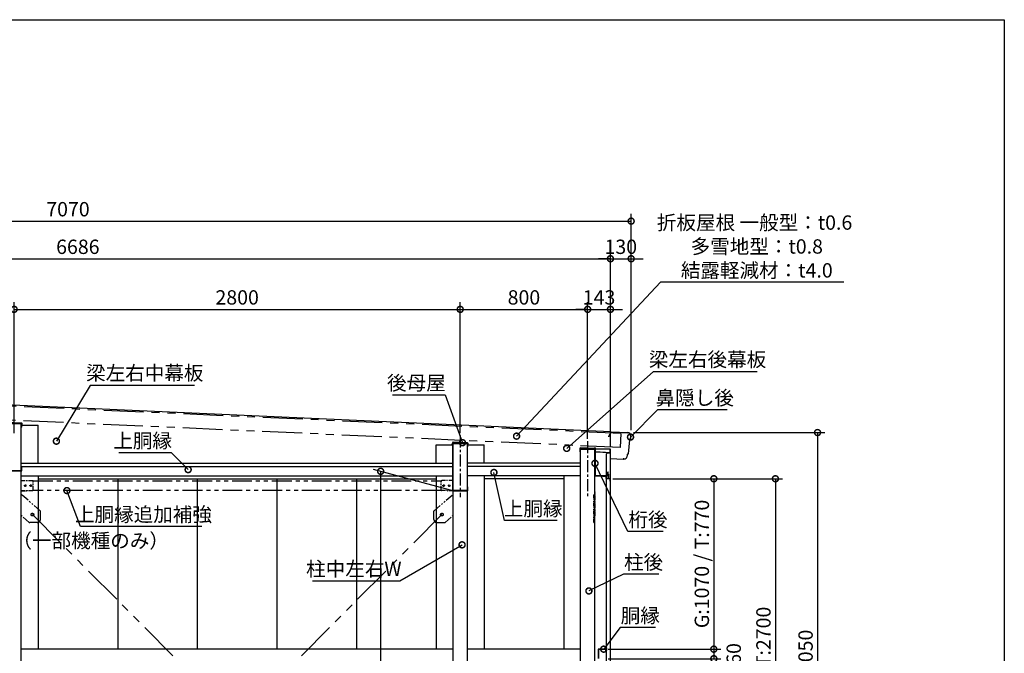
# Model space of a CAD drawing. Extents: x 316359 to 328425, y -178518 to -170025.
# Drawn here: x 322244 to 328425, y -174003 to -170025 of the extents above; entities that cross this region are included whole.
import ezdxf

# ---------------------------------------------------------------- set-up
doc = ezdxf.new("R2010")
doc.units = 0
doc.header["$LTSCALE"] = 20
doc.header["$PDMODE"] = 3
doc.header["$PDSIZE"] = 2
for name, pattern in [('CENTER', [2, 1.25, -0.25, 0.25, -0.25]), ('HIDDEN', [0.375, 0.25, -0.125]), ('PHANTOM', [2.5, 1.25, -0.25, 0.25, -0.25, 0.25, -0.25])]:
    doc.linetypes.add(name, pattern=pattern)
doc.layers.get('0').update_dxf_attribs({"linetype": 'CONTINUOUS'})
doc.layers.get('DEFPOINTS').update_dxf_attribs({"linetype": 'CONTINUOUS'})
for name, color, linetype in [('センター', 3, 'CENTER'), ('仕様書枠', 230, 'CONTINUOUS'), ('寸法', 4, 'CONTINUOUS'), ('想像線', 6, 'PHANTOM'), ('点線', 2, 'HIDDEN'), ('部品1', 7, 'CONTINUOUS')]:
    doc.layers.add(name, color=color, linetype=linetype)
doc.styles.add('STYLE1', font='isocp.shx', dxfattribs={"bigfont": 'bigfont.shx'})
doc.dimstyles.new('INABA_S30G', dxfattribs={"dimscale": 30, "dimtxt": 3, "dimasz": 2.5, "dimexe": 1.5, "dimexo": 0.5, "dimgap": 1, "dimtad": 3, "dimdec": 1, "dimdsep": 46, "dimtxsty": 'STYLE1', "dimblk1": 'DOTSMALL', "dimblk2": 'DOTSMALL', "dimsah": 1, "dimcen": 0, "dimclrt": 7, "dimadec": 0, "dimazin": 0, "dimtfac": 1, "dimtdec": 1, "dimtix": 1, "dimtmove": 0, "dimatfit": 3, "dimldrblk": 'DOTSMALL', "dimfxl": 1, "dimtolj": 1, "dimtzin": 0, "dimarcsym": 0})

# ---------------------------------------------------------------- blocks, each defined once
blk = doc.blocks.new('_DOTSMALL')
at = {"color": 0, "linetype": 'ByBlock', "ltscale": 50, "const_width": 0.5}
blk.add_lwpolyline([(-0.0625, 0, 1), (0.0625, 0, 1)], format="xyb", close=True, dxfattribs=at)
blk = doc.blocks.new('*D3')
at = {"layer": 'DEFPOINTS', "color": 0, "ltscale": 50}
for p in [(325009.4, -171843.7), (322209.4, -172635.3), (325009.4, -172635.3)]:
    blk.add_point(p, dxfattribs=at)
at = {"layer": '寸法', "color": 0, "lineweight": -2, "ltscale": 50}
for p, q in [((322209.4, -172620.3), (322209.4, -171798.7)), ((325009.4, -172620.3), (325009.4, -171798.7)), ((322209.4, -171843.7), (325009.4, -171843.7))]:
    blk.add_line(p, q, dxfattribs=at)
at = {"layer": '寸法', "color": 0, "lineweight": -2, "ltscale": 50, "xscale": 75, "yscale": 75, "zscale": 75, "rotation": 180}
blk.add_blockref('_DOTSMALL', (322209.4, -171843.7), dxfattribs=at)
at = {"layer": '寸法', "color": 0, "lineweight": -2, "ltscale": 50, "xscale": 75, "yscale": 75, "zscale": 75}
blk.add_blockref('_DOTSMALL', (325009.4, -171843.7), dxfattribs=at)
at = {"layer": '寸法', "color": 7, "ltscale": 50, "insert": (323609.4, -171768.7), "char_height": 90, "attachment_point": 5, "style": 'STYLE1'}
blk.add_mtext('\\A1;2800', dxfattribs=at)
blk = doc.blocks.new('*D4')
at = {"layer": 'DEFPOINTS', "color": 0, "ltscale": 50}
for p in [(326082.4, -171525.9), (326082.4, -172617.8), (325952.4, -172722.3)]:
    blk.add_point(p, dxfattribs=at)
at = {"layer": '寸法', "color": 0, "lineweight": -2, "ltscale": 50}
for p, q in [((325952.4, -172707.3), (325952.4, -171480.9)), ((326082.4, -172602.8), (326082.4, -171480.9)), ((325952.4, -171525.9), (325877.4, -171525.9)), ((325952.4, -171525.9), (326082.4, -171525.9)), ((326082.4, -171525.9), (326157.4, -171525.9))]:
    blk.add_line(p, q, dxfattribs=at)
at = {"layer": '寸法', "color": 0, "lineweight": -2, "ltscale": 50, "xscale": 75, "yscale": 75, "zscale": 75}
blk.add_blockref('_DOTSMALL', (325952.4, -171525.9), dxfattribs=at)
at = {"layer": '寸法', "color": 0, "lineweight": -2, "ltscale": 50, "xscale": 75, "yscale": 75, "zscale": 75, "rotation": 180}
blk.add_blockref('_DOTSMALL', (326082.4, -171525.9), dxfattribs=at)
at = {"layer": '寸法', "color": 7, "ltscale": 50, "insert": (326017.4, -171450.9), "char_height": 90, "attachment_point": 5, "style": 'STYLE1'}
blk.add_mtext('\\A1;130', dxfattribs=at)
blk = doc.blocks.new('*D5')
at = {"layer": 'DEFPOINTS', "color": 0, "ltscale": 50}
for p in [(325952.4, -171843.7), (325809.4, -172670.8), (325952.4, -172722.3)]:
    blk.add_point(p, dxfattribs=at)
at = {"layer": '寸法', "color": 0, "lineweight": -2, "ltscale": 50}
for p, q in [((325809.4, -172655.8), (325809.4, -171798.7)), ((325952.4, -172707.3), (325952.4, -171798.7)), ((325809.4, -171843.7), (325734.4, -171843.7)), ((325809.4, -171843.7), (325952.4, -171843.7)), ((325952.4, -171843.7), (326027.4, -171843.7))]:
    blk.add_line(p, q, dxfattribs=at)
at = {"layer": '寸法', "color": 0, "lineweight": -2, "ltscale": 50, "xscale": 75, "yscale": 75, "zscale": 75}
blk.add_blockref('_DOTSMALL', (325809.4, -171843.7), dxfattribs=at)
at = {"layer": '寸法', "color": 0, "lineweight": -2, "ltscale": 50, "xscale": 75, "yscale": 75, "zscale": 75, "rotation": 180}
blk.add_blockref('_DOTSMALL', (325952.4, -171843.7), dxfattribs=at)
at = {"layer": '寸法', "color": 7, "ltscale": 50, "insert": (325880.9, -171768.7), "char_height": 90, "attachment_point": 5, "style": 'STYLE1'}
blk.add_mtext('\\A1;143', dxfattribs=at)
blk = doc.blocks.new('*D8')
at = {"layer": 'DEFPOINTS', "color": 0, "ltscale": 50}
for p in [(325952.4, -171525.9), (319266.4, -172325.3), (325952.4, -172722.3)]:
    blk.add_point(p, dxfattribs=at)
at = {"layer": '寸法', "color": 0, "lineweight": -2, "ltscale": 50}
for p, q in [((319266.4, -172310.3), (319266.4, -171480.9)), ((325952.4, -172707.3), (325952.4, -171480.9)), ((319266.4, -171525.9), (325952.4, -171525.9))]:
    blk.add_line(p, q, dxfattribs=at)
at = {"layer": '寸法', "color": 0, "lineweight": -2, "ltscale": 50, "xscale": 75, "yscale": 75, "zscale": 75, "rotation": 180}
blk.add_blockref('_DOTSMALL', (319266.4, -171525.9), dxfattribs=at)
at = {"layer": '寸法', "color": 0, "lineweight": -2, "ltscale": 50, "xscale": 75, "yscale": 75, "zscale": 75}
blk.add_blockref('_DOTSMALL', (325952.4, -171525.9), dxfattribs=at)
at = {"layer": '寸法', "color": 7, "ltscale": 50, "insert": (322609.4, -171450.9), "char_height": 90, "attachment_point": 5, "style": 'STYLE1'}
blk.add_mtext('\\A1;6686', dxfattribs=at)
blk = doc.blocks.new('*D9')
at = {"layer": 'DEFPOINTS', "color": 0, "ltscale": 50}
for p in [(326082.4, -171289.9), (319012.4, -172325.3), (326082.4, -172617.8)]:
    blk.add_point(p, dxfattribs=at)
at = {"layer": '寸法', "color": 0, "lineweight": -2, "ltscale": 50}
for p, q in [((319012.4, -172310.3), (319012.4, -171244.9)), ((326082.4, -172602.8), (326082.4, -171244.9)), ((319012.4, -171289.9), (326082.4, -171289.9))]:
    blk.add_line(p, q, dxfattribs=at)
at = {"layer": '寸法', "color": 0, "lineweight": -2, "ltscale": 50, "xscale": 75, "yscale": 75, "zscale": 75, "rotation": 180}
blk.add_blockref('_DOTSMALL', (319012.4, -171289.9), dxfattribs=at)
at = {"layer": '寸法', "color": 0, "lineweight": -2, "ltscale": 50, "xscale": 75, "yscale": 75, "zscale": 75}
blk.add_blockref('_DOTSMALL', (326082.4, -171289.9), dxfattribs=at)
at = {"layer": '寸法', "color": 7, "ltscale": 50, "insert": (322547.4, -171214.9), "char_height": 90, "attachment_point": 5, "style": 'STYLE1'}
blk.add_mtext('\\A1;7070', dxfattribs=at)
blk = doc.blocks.new('*D18')
at = {"layer": 'DEFPOINTS', "color": 0, "ltscale": 50}
for p in [(325923.8, -173977.3), (325923.8, -174037.3), (326601.4, -174037.3)]:
    blk.add_point(p, dxfattribs=at)
at = {"layer": '寸法', "color": 0, "lineweight": -2, "ltscale": 50}
for p, q in [((325938.8, -173977.3), (326646.4, -173977.3)), ((326601.4, -173977.3), (326601.4, -174037.3)), ((325938.8, -174037.3), (326646.4, -174037.3))]:
    blk.add_line(p, q, dxfattribs=at)
at = {"layer": '寸法', "color": 0, "lineweight": -2, "ltscale": 50, "xscale": 75, "yscale": 75, "zscale": 75}
for p, rotation in [((326601.4, -173977.3), 90), ((326601.4, -174037.3), 270)]:
    blk.add_blockref('_DOTSMALL', p, dxfattribs=dict(at, rotation=rotation))
at = {"layer": '寸法', "color": 7, "ltscale": 50, "insert": (326726.4, -174007.3), "char_height": 90, "attachment_point": 5, "rotation": 90, "style": 'STYLE1'}
blk.add_mtext('\\A1;60', dxfattribs=at)
blk = doc.blocks.new('*D19')
at = {"layer": 'DEFPOINTS', "color": 0, "ltscale": 50}
for p in [(325951.7, -172907.3), (325923.8, -173977.3), (326601.4, -173977.3)]:
    blk.add_point(p, dxfattribs=at)
at = {"layer": '寸法', "color": 0, "lineweight": -2, "ltscale": 50}
for p, q in [((325966.7, -172907.3), (326646.4, -172907.3)), ((326601.4, -172907.3), (326601.4, -173977.3)), ((325938.8, -173977.3), (326646.4, -173977.3))]:
    blk.add_line(p, q, dxfattribs=at)
at = {"layer": '寸法', "color": 0, "lineweight": -2, "ltscale": 50, "xscale": 75, "yscale": 75, "zscale": 75}
for p, rotation in [((326601.4, -172907.3), 90), ((326601.4, -173977.3), 270)]:
    blk.add_blockref('_DOTSMALL', p, dxfattribs=dict(at, rotation=rotation))
at = {"layer": '寸法', "color": 7, "ltscale": 50, "insert": (326526.2, -173442.3), "char_height": 90, "attachment_point": 5, "rotation": 90, "style": 'STYLE1'}
blk.add_mtext('\\A1;G:1070 / T:770', dxfattribs=at)
blk = doc.blocks.new('*D20')
at = {"layer": 'DEFPOINTS', "color": 0, "ltscale": 50}
for p in [(325951.7, -172907.3), (325947.2, -175907.3), (326988, -175907.3)]:
    blk.add_point(p, dxfattribs=at)
at = {"layer": '寸法', "color": 0, "lineweight": -2, "ltscale": 50}
for p, q in [((325966.7, -172907.3), (327033, -172907.3)), ((326988, -172907.3), (326988, -175907.3)), ((325962.2, -175907.3), (327033, -175907.3))]:
    blk.add_line(p, q, dxfattribs=at)
at = {"layer": '寸法', "color": 0, "lineweight": -2, "ltscale": 50, "xscale": 75, "yscale": 75, "zscale": 75}
for p, rotation in [((326988, -172907.3), 90), ((326988, -175907.3), 270)]:
    blk.add_blockref('_DOTSMALL', p, dxfattribs=dict(at, rotation=rotation))
at = {"layer": '寸法', "color": 7, "ltscale": 50, "insert": (326912.9, -174407.3), "char_height": 90, "attachment_point": 5, "rotation": 90, "style": 'STYLE1'}
blk.add_mtext('\\A1;壁パネル G:3000 / T:2700', dxfattribs=at)
blk = doc.blocks.new('*D23')
at = {"layer": 'DEFPOINTS', "color": 0, "ltscale": 50}
for p in [(326082.4, -172617.3), (325968.9, -175967.3), (327252.4, -175967.3)]:
    blk.add_point(p, dxfattribs=at)
at = {"layer": '寸法', "color": 0, "lineweight": -2, "ltscale": 50}
for p, q in [((326097.4, -172617.3), (327297.4, -172617.3)), ((327252.4, -172617.3), (327252.4, -175967.3)), ((325983.9, -175967.3), (327297.4, -175967.3))]:
    blk.add_line(p, q, dxfattribs=at)
at = {"layer": '寸法', "color": 0, "lineweight": -2, "ltscale": 50, "xscale": 75, "yscale": 75, "zscale": 75}
for p, rotation in [((327252.4, -172617.3), 90), ((327252.4, -175967.3), 270)]:
    blk.add_blockref('_DOTSMALL', p, dxfattribs=dict(at, rotation=rotation))
at = {"layer": '寸法', "color": 7, "ltscale": 50, "insert": (327177.3, -174292.3), "char_height": 90, "attachment_point": 5, "rotation": 90, "style": 'STYLE1'}
blk.add_mtext('\\A1;G:3350 / T:3050', dxfattribs=at)
blk = doc.blocks.new('*D30')
at = {"layer": 'DEFPOINTS', "color": 0, "ltscale": 50}
for p in [(325904.4, -173985.3), (325910.4, -173977.3)]:
    blk.add_point(p, dxfattribs=at)
at = {"layer": '寸法', "color": 0, "lineweight": -2, "ltscale": 50}
for p, q in [((326013.8, -173841.4), (325910.4, -173977.3)), ((326235.8, -173841.4), (326013.8, -173841.4))]:
    blk.add_line(p, q, dxfattribs=at)
at = {"layer": '寸法', "color": 0, "lineweight": -2, "ltscale": 50, "xscale": 75, "yscale": 75, "zscale": 75, "rotation": 232.7376365227471}
blk.add_blockref('_DOTSMALL', (325910.4, -173977.3), dxfattribs=at)
at = {"layer": '寸法', "color": 7, "ltscale": 50, "insert": (326139.8, -173766.4), "char_height": 90, "attachment_point": 5, "style": 'STYLE1'}
blk.add_mtext('\\A1;胴縁', dxfattribs=at)
blk = doc.blocks.new('_None')
blk = doc.blocks.new('*D31')
at = {"layer": 'DEFPOINTS', "color": 0, "ltscale": 50}
for p in [(325851.2, -172801.3), (325855.5, -172810.3)]:
    blk.add_point(p, dxfattribs=at)
at = {"layer": '寸法', "color": 0, "lineweight": -2, "ltscale": 50}
for p, q in [((326062, -173238.9), (325855.5, -172810.3)), ((326284, -173238.9), (326062, -173238.9))]:
    blk.add_line(p, q, dxfattribs=at)
at = {"layer": '寸法', "color": 0, "lineweight": -2, "ltscale": 50, "xscale": 75, "yscale": 75, "zscale": 75, "rotation": 115.7187187165332}
blk.add_blockref('_DOTSMALL', (325855.5, -172810.3), dxfattribs=at)
at = {"layer": '寸法', "color": 7, "ltscale": 50, "insert": (326188, -173163.9), "char_height": 90, "attachment_point": 5, "style": 'STYLE1'}
blk.add_mtext('\\A1;桁後', dxfattribs=at)
blk = doc.blocks.new('*D32')
at = {"layer": 'DEFPOINTS', "color": 0, "ltscale": 50}
for p in [(325808.3, -173616.2), (325817.3, -173611.8)]:
    blk.add_point(p, dxfattribs=at)
at = {"layer": '寸法', "color": 0, "lineweight": -2, "ltscale": 50}
for p, q in [((326034.4, -173506.1), (325817.3, -173611.8)), ((326256.4, -173506.1), (326034.4, -173506.1))]:
    blk.add_line(p, q, dxfattribs=at)
at = {"layer": '寸法', "color": 0, "lineweight": -2, "ltscale": 50, "xscale": 75, "yscale": 75, "zscale": 75, "rotation": 205.9724515785296}
blk.add_blockref('_DOTSMALL', (325817.3, -173611.8), dxfattribs=at)
at = {"layer": '寸法', "color": 7, "ltscale": 50, "insert": (326160.4, -173431.1), "char_height": 90, "attachment_point": 5, "style": 'STYLE1'}
blk.add_mtext('\\A1;柱後', dxfattribs=at)
blk = doc.blocks.new('*D33')
at = {"layer": 'DEFPOINTS', "color": 0, "ltscale": 50}
for p in [(326071.6, -172652.6), (326078.6, -172645.5)]:
    blk.add_point(p, dxfattribs=at)
at = {"layer": '寸法', "color": 0, "lineweight": -2, "ltscale": 50}
for p, q in [((326247.9, -172474.3), (326078.6, -172645.5)), ((326685.9, -172474.3), (326247.9, -172474.3))]:
    blk.add_line(p, q, dxfattribs=at)
at = {"layer": '寸法', "color": 0, "lineweight": -2, "ltscale": 50, "xscale": 75, "yscale": 75, "zscale": 75, "rotation": 225.3282343894717}
blk.add_blockref('_DOTSMALL', (326078.6, -172645.5), dxfattribs=at)
at = {"layer": '寸法', "color": 7, "ltscale": 50, "insert": (326481.9, -172399.3), "char_height": 90, "attachment_point": 5, "style": 'STYLE1'}
blk.add_mtext('\\A1;鼻隠し後', dxfattribs=at)
blk = doc.blocks.new('*D38')
at = {"layer": 'DEFPOINTS', "color": 0, "ltscale": 50}
for p in [(322474.7, -172671.3), (322469.5, -172679.9)]:
    blk.add_point(p, dxfattribs=at)
at = {"layer": '寸法', "color": 0, "lineweight": -2, "ltscale": 50}
for p, q in [((322687.5, -172321.6), (322474.7, -172671.3)), ((323341.5, -172321.6), (322687.5, -172321.6))]:
    blk.add_line(p, q, dxfattribs=at)
at = {"layer": '寸法', "color": 0, "lineweight": -2, "ltscale": 50, "xscale": 75, "yscale": 75, "zscale": 75, "rotation": 238.679194275975}
blk.add_blockref('_DOTSMALL', (322474.7, -172671.3), dxfattribs=at)
at = {"layer": '寸法', "color": 7, "ltscale": 50, "insert": (323029.5, -172243.6), "char_height": 90, "attachment_point": 5, "style": 'STYLE1'}
blk.add_mtext('\\A1;梁左右中幕板', dxfattribs=at)
blk = doc.blocks.new('*D52')
at = {"layer": 'DEFPOINTS', "color": 0, "ltscale": 50}
for p in [(325809.4, -171843.7), (325009.4, -172635.3), (325809.4, -172670.8)]:
    blk.add_point(p, dxfattribs=at)
at = {"layer": '寸法', "color": 0, "lineweight": -2, "ltscale": 50}
for p, q in [((325009.4, -172620.3), (325009.4, -171798.7)), ((325809.4, -172655.8), (325809.4, -171798.7)), ((325009.4, -171843.7), (325809.4, -171843.7))]:
    blk.add_line(p, q, dxfattribs=at)
at = {"layer": '寸法', "color": 0, "lineweight": -2, "ltscale": 50, "xscale": 75, "yscale": 75, "zscale": 75, "rotation": 180}
blk.add_blockref('_DOTSMALL', (325009.4, -171843.7), dxfattribs=at)
at = {"layer": '寸法', "color": 0, "lineweight": -2, "ltscale": 50, "xscale": 75, "yscale": 75, "zscale": 75}
blk.add_blockref('_DOTSMALL', (325809.4, -171843.7), dxfattribs=at)
at = {"layer": '寸法', "color": 7, "ltscale": 50, "insert": (325409.4, -171768.7), "char_height": 90, "attachment_point": 5, "style": 'STYLE1'}
blk.add_mtext('\\A1;800', dxfattribs=at)
blk = doc.blocks.new('*D55')
at = {"layer": 'DEFPOINTS', "color": 0, "ltscale": 50}
for p in [(325218.9, -172858.3), (325221.1, -172868)]:
    blk.add_point(p, dxfattribs=at)
at = {"layer": '寸法', "color": 0, "lineweight": -2, "ltscale": 50}
for p, q in [((325287.7, -173169.9), (325221.1, -172868)), ((325617.7, -173169.9), (325287.7, -173169.9))]:
    blk.add_line(p, q, dxfattribs=at)
at = {"layer": '寸法', "color": 0, "lineweight": -2, "ltscale": 50, "xscale": 75, "yscale": 75, "zscale": 75, "rotation": 102.4483472636454}
blk.add_blockref('_DOTSMALL', (325221.1, -172868), dxfattribs=at)
at = {"layer": '寸法', "color": 7, "ltscale": 50, "insert": (325467.7, -173094.9), "char_height": 90, "attachment_point": 5, "style": 'STYLE1'}
blk.add_mtext('\\A1;上胴縁', dxfattribs=at)
blk = doc.blocks.new('*D56')
at = {"layer": 'DEFPOINTS', "color": 0, "ltscale": 50}
for p in [(325021.1, -173322.2), (325029.8, -173317.2)]:
    blk.add_point(p, dxfattribs=at)
at = {"layer": '寸法', "color": 0, "lineweight": -2, "ltscale": 50}
for p, q in [((324630.5, -173548.2), (325021.1, -173322.2)), ((324083, -173548.2), (324630.5, -173548.2))]:
    blk.add_line(p, q, dxfattribs=at)
at = {"layer": '寸法', "color": 0, "lineweight": -2, "ltscale": 50, "xscale": 75, "yscale": 75, "zscale": 75, "rotation": 30.05914290031146}
blk.add_blockref('_DOTSMALL', (325021.1, -173322.2), dxfattribs=at)
at = {"layer": '寸法', "color": 7, "ltscale": 50, "insert": (324341.8, -173473.2), "char_height": 90, "attachment_point": 5, "style": 'STYLE1'}
blk.add_mtext('\\A1;柱中左右W', dxfattribs=at)
blk = doc.blocks.new('*D57')
at = {"layer": 'DEFPOINTS', "color": 0, "ltscale": 50}
for p in [(325023.6, -172681), (325027.1, -172690.4)]:
    blk.add_point(p, dxfattribs=at)
at = {"layer": '寸法', "color": 0, "lineweight": -2, "ltscale": 50}
for p, q in [((324584.4, -172380.9), (324914.4, -172380.9)), ((324914.4, -172380.9), (325023.6, -172681))]:
    blk.add_line(p, q, dxfattribs=at)
at = {"layer": '寸法', "color": 0, "lineweight": -2, "ltscale": 50, "xscale": 75, "yscale": 75, "zscale": 75, "rotation": 290.0053441202309}
blk.add_blockref('_DOTSMALL', (325023.6, -172681), dxfattribs=at)
at = {"layer": '寸法', "color": 7, "ltscale": 50, "insert": (324734.4, -172305.9), "char_height": 90, "attachment_point": 5, "style": 'STYLE1'}
blk.add_mtext('\\A1;後母屋', dxfattribs=at)
blk = doc.blocks.new('*D66')
at = {"layer": 'DEFPOINTS', "color": 0, "ltscale": 50}
for p in [(324964.4, -172982.3), (324510.2, -175857.7), (324919.4, -175967.3)]:
    blk.add_point(p, dxfattribs=at)
at = {"layer": '寸法', "color": 0, "lineweight": -2, "ltscale": 50}
for p, q in [((324949.4, -172978.3), (324465.2, -172848.6)), ((324510.2, -172860.6), (324510.2, -175857.7)), ((324904.4, -175963.3), (324465.2, -175845.6))]:
    blk.add_line(p, q, dxfattribs=at)
at = {"layer": '寸法', "color": 0, "lineweight": -2, "ltscale": 50, "xscale": 75, "yscale": 75, "zscale": 75}
for p, rotation in [((324510.2, -172860.6), 90), ((324510.2, -175857.7), 270)]:
    blk.add_blockref('_DOTSMALL', p, dxfattribs=dict(at, rotation=rotation))
at = {"layer": '寸法', "color": 7, "ltscale": 50, "insert": (324285.1, -174507.9), "char_height": 90, "attachment_point": 5, "rotation": 90, "style": 'STYLE1'}
blk.add_mtext('\\A1;内高（後母屋）\\PG:2985\\PT:2685', dxfattribs=at)
blk = doc.blocks.new('*D67')
at = {"layer": 'DEFPOINTS', "color": 0, "ltscale": 50}
for p in [(323301.8, -172850), (323308.8, -172857.1)]:
    blk.add_point(p, dxfattribs=at)
at = {"layer": '寸法', "color": 0, "lineweight": -2, "ltscale": 50}
for p, q in [((322866.1, -172743.5), (323196.1, -172743.5)), ((323196.1, -172743.5), (323301.8, -172850))]:
    blk.add_line(p, q, dxfattribs=at)
at = {"layer": '寸法', "color": 0, "lineweight": -2, "ltscale": 50, "xscale": 75, "yscale": 75, "zscale": 75, "rotation": 314.7749893476866}
blk.add_blockref('_DOTSMALL', (323301.8, -172850), dxfattribs=at)
at = {"layer": '寸法', "color": 7, "ltscale": 50, "insert": (323016.1, -172668.5), "char_height": 90, "attachment_point": 5, "style": 'STYLE1'}
blk.add_mtext('\\A1;上胴縁', dxfattribs=at)
blk = doc.blocks.new('*D69')
at = {"layer": 'DEFPOINTS', "color": 0, "ltscale": 50}
for p in [(322537.4, -172972.3), (322540.9, -172981.7)]:
    blk.add_point(p, dxfattribs=at)
at = {"layer": '寸法', "color": 0, "lineweight": -2, "ltscale": 50}
for p, q in [((322625.2, -173206.4), (322540.9, -172981.7)), ((323387.2, -173206.4), (322625.2, -173206.4))]:
    blk.add_line(p, q, dxfattribs=at)
at = {"layer": '寸法', "color": 0, "lineweight": -2, "ltscale": 50, "xscale": 75, "yscale": 75, "zscale": 75, "rotation": 110.5737637085175}
blk.add_blockref('_DOTSMALL', (322540.9, -172981.7), dxfattribs=at)
at = {"layer": '寸法', "color": 7, "ltscale": 50, "insert": (323021.2, -173131.4), "char_height": 90, "attachment_point": 5, "style": 'STYLE1'}
blk.add_mtext('\\A1;上胴縁追加補強', dxfattribs=at)
blk = doc.blocks.new('*D70')
at = {"layer": 'DEFPOINTS', "color": 0, "ltscale": 50}
for p in [(325670.3, -172723.4), (325677.8, -172716.8)]:
    blk.add_point(p, dxfattribs=at)
at = {"layer": '寸法', "color": 0, "lineweight": -2, "ltscale": 50}
for p, q in [((326219.8, -172236.5), (325677.8, -172716.8)), ((326873.8, -172236.5), (326219.8, -172236.5))]:
    blk.add_line(p, q, dxfattribs=at)
at = {"layer": '寸法', "color": 0, "lineweight": -2, "ltscale": 50, "xscale": 75, "yscale": 75, "zscale": 75, "rotation": 221.5423786081884}
blk.add_blockref('_DOTSMALL', (325677.8, -172716.8), dxfattribs=at)
at = {"layer": '寸法', "color": 7, "ltscale": 50, "insert": (326561.8, -172158.5), "char_height": 90, "attachment_point": 5, "style": 'STYLE1'}
blk.add_mtext('\\A1;梁左右後幕板', dxfattribs=at)
blk = doc.blocks.new('*D71')
at = {"layer": 'DEFPOINTS', "color": 0, "ltscale": 50}
for p in [(325356.6, -172647), (325363.4, -172639.7)]:
    blk.add_point(p, dxfattribs=at)
at = {"layer": '寸法', "color": 0, "lineweight": -2, "ltscale": 50}
for p, q in [((326266.9, -171673.9), (325363.4, -172639.7)), ((327417.5, -171673.9), (326266.9, -171673.9))]:
    blk.add_line(p, q, dxfattribs=at)
at = {"layer": '寸法', "color": 0, "lineweight": -2, "ltscale": 50, "xscale": 75, "yscale": 75, "zscale": 75, "rotation": 226.9086384371155}
blk.add_blockref('_DOTSMALL', (325363.4, -172639.7), dxfattribs=at)
at = {"layer": '寸法', "color": 7, "ltscale": 50, "insert": (326857.2, -171448.9), "char_height": 90, "attachment_point": 5, "style": 'STYLE1'}
blk.add_mtext('\\A1;折板屋根 一般型：t0.6\\P\u3000\u3000\u3000 多雪地型：t0.8\\P\u3000\u3000 結露軽減材：t4.0', dxfattribs=at)

msp = doc.modelspace()

# ---------------------------------------------------------------- linework, layer by layer
at = {"layer": 'センター', "ltscale": 3}
for p, q in [((325009.41387247, -172635.33657422), (325009.41387247, -173022.33657422)), ((325809.41387247, -172670.83657422), (325809.41387247, -173022.33657422))]:
    msp.add_line(p, q, dxfattribs=at)
at = {"layer": '仕様書枠', "ltscale": 50}
for p, q in [((316359.31135673, -170024.96827246), (328424.71135673, -170024.96827246)), ((328424.71135673, -170024.96827246), (328424.71135673, -178354.16827246))]:
    msp.add_line(p, q, dxfattribs=at)
at = {"layer": '想像線', "ltscale": 10}
for p, q in [((326019.10570221, -172623.08729683), (319094.98816104, -172314.18919209)), ((326015.17513257, -172710.99947245), (319091.0575914, -172402.10136771)), ((326015.17513257, -172710.99947245), (326019.10570221, -172623.08729683)), ((324894.41387247, -173132.33657422), (322324.41387247, -175717.53657422)), ((322324.41387247, -173132.33657422), (324894.41387247, -175717.53657422))]:
    msp.add_line(p, q, dxfattribs=at)
at = {"layer": '想像線'}
for p, q in [((322254.41387247, -172981.33657422), (322254.41387247, -172919.33657422)), ((322254.41387247, -172919.33657422), (322324.41387247, -172919.33657422)), ((322329.41387247, -172976.33657422), (322329.41387247, -172924.33657422)), ((324889.41387247, -172976.33657422), (324889.41387247, -172924.33657422)), ((324964.41387247, -172919.33657422), (324894.41387247, -172919.33657422)), ((324964.41387247, -172981.33657422), (324964.41387247, -172919.33657422)), ((322254.41387247, -172981.33657422), (322324.41387247, -172981.33657422)), ((322256.71387247, -172983.63657422), (322287.11387247, -172983.63657422)), ((324964.41387247, -172981.33657422), (324894.41387247, -172981.33657422)), ((324962.11387247, -172983.63657422), (324931.71387247, -172983.63657422)), ((325857.61387247, -173008.02029567), (325847.91387247, -173008.02029567)), ((325847.91387247, -173182.33929795), (325847.91387247, -173008.02029567)), ((325851.11387247, -173182.33929795), (325851.11387247, -173008.02029567)), ((325857.61387247, -172988.53657422), (325854.41387247, -172988.53657422)), ((325854.41387247, -173008.02029567), (325854.41387247, -172988.53657422)), ((325857.61387247, -173140.52159501), (325857.61387247, -172988.53657422)), ((325851.11387247, -173140.52159501), (325857.61387247, -173140.52159501)), ((325847.91387247, -173182.33929795), (325851.11387247, -173182.33929795))]:
    msp.add_line(p, q, dxfattribs=at)
at = {"layer": '想像線', "ltscale": 5}
for p, q in [((322327.41387247, -172920.33657422), (324891.41387247, -172920.33657422)), ((324891.41387247, -172980.33657422), (322327.41387247, -172980.33657422)), ((322257.61387247, -173008.02029567), (322254.41387247, -173008.02029567)), ((324961.21387247, -173008.02029567), (324964.41387247, -173008.02029567)), ((322257.61387247, -173140.52159501), (322254.41387247, -173140.52159501)), ((322374.41387247, -173162.33929795), (322374.41387247, -173111.83161793)), ((324844.41387247, -173162.33929795), (324844.41387247, -173111.83161793)), ((324961.21387247, -173140.52159501), (324964.41387247, -173140.52159501)), ((322354.41387247, -173182.33929795), (322307.58906019, -173182.33929795)), ((324864.41387247, -173182.33929795), (324911.23868474, -173182.33929795))]:
    msp.add_line(p, q, dxfattribs=at)
at = {"layer": '想像線', "ltscale": 2}
for p, q in [((322372.69416761, -173108.05807003), (322257.61387247, -173008.02029567)), ((324846.13357732, -173108.05807003), (324961.21387247, -173008.02029567)), ((322304.30876505, -173181.11284585), (322257.61387247, -173140.52159501)), ((324914.51897989, -173181.11284585), (324961.21387247, -173140.52159501))]:
    msp.add_line(p, q, dxfattribs=at)
at = {"layer": '想像線', "ltscale": 0.5}
for centre in [(322278.91387247, -172950.33657422), (322313.91387247, -172950.33657422), (324904.91387247, -172950.33657422), (324939.91387247, -172950.33657422)]:
    msp.add_circle(centre, 5, dxfattribs=at)
at = {"layer": '想像線', "ltscale": 2}
for centre in [(322324.41387247, -173132.33657422), (324894.41387247, -173132.33657422)]:
    msp.add_circle(centre, 8.5, dxfattribs=at)
at = {"layer": '想像線'}
for centre, radius, start, end in [((322324.41387247, -172924.33657422), 5, 0, 90), ((324894.41387247, -172924.33657422), 5, 90, 180), ((322256.71387247, -172981.33657422), 2.3, 180, 270), ((322287.11387247, -172981.33657422), 2.3, 270, 0), ((322324.41387247, -172976.33657422), 5, 270, 0), ((324894.41387247, -172976.33657422), 5, 180, 270), ((324931.71387247, -172981.33657422), 2.3, 180, 270), ((324962.11387247, -172981.33657422), 2.3, 270, 0)]:
    msp.add_arc(centre, radius, start, end, dxfattribs=at)
at = {"layer": '想像線', "ltscale": 2}
for centre, start, end in [((322369.41387247, -173111.83161793), 0, 48.9999999962), ((324849.41387247, -173111.83161793), 131.0000000038, 180), ((322307.58906019, -173177.33929795), 228.9999999962, 270), ((324911.23868474, -173177.33929795), 270, 311.0000000038)]:
    msp.add_arc(centre, 5, start, end, dxfattribs=at)
at = {"layer": '想像線', "ltscale": 5}
for centre, start, end in [((322354.41387247, -173162.33929795), 270, 0), ((324864.41387247, -173162.33929795), 180, 270)]:
    msp.add_arc(centre, 20, start, end, dxfattribs=at)
at = {"layer": '点線'}
for p, q in [((325939.01387247, -172864.83657422), (325936.71387247, -172864.83657422)), ((325936.71387247, -172877.53657422), (325936.71387247, -172864.83657422)), ((325939.01387247, -172877.53657422), (325939.01387247, -172864.83657422))]:
    msp.add_line(p, q, dxfattribs=at)
at = {"layer": '部品1', "ltscale": 50}
for p, q in [((325955.83486941, -172612.80394074), (319138.6391797, -172308.47505267)), ((322164.41387247, -172560.33657422), (322254.41387247, -172560.33657422)), ((324964.41387247, -172685.33657422), (325054.41387247, -172685.33657422)), ((325764.41387247, -172720.83657422), (325854.41387247, -172720.83657422)), ((322254.41387247, -172810.33657422), (324962.11387247, -172810.33657422)), ((322254.41387247, -172829.83657422), (324962.11387247, -172829.83657422)), ((325764.41387247, -172810.33657422), (325054.41387247, -172810.33657422)), ((325764.41387247, -172829.83657422), (325054.41387247, -172829.83657422)), ((322254.41387247, -172889.83657422), (324962.11387247, -172889.83657422)), ((322359.41387247, -172889.83657422), (322359.41387247, -173977.33657422)), ((322859.41387247, -172907.33657422), (322859.41387247, -173977.33657422)), ((323359.41387247, -172907.33657422), (323359.41387247, -173977.33657422)), ((323859.41387247, -172907.33657422), (323859.41387247, -173977.33657422)), ((324359.41387247, -172907.33657422), (324359.41387247, -173977.33657422)), ((324859.41387247, -172889.83657422), (324859.41387247, -173977.33657422)), ((325764.41387247, -172889.83657422), (325054.41387247, -172889.83657422)), ((325159.41387247, -172889.83657422), (325159.41387247, -173977.33657422)), ((325659.41387247, -172889.83657422), (325659.41387247, -173977.33657422)), ((325659.41387247, -172922.33657422), (325659.41387247, -173977.33657422)), ((324964.41387247, -173977.33657422), (322254.41387247, -173977.33657422)), ((325764.41387247, -173977.33657422), (325054.41387247, -173977.33657422))]:
    msp.add_line(p, q, dxfattribs=at)
at = {"layer": '部品1', "ltscale": 10}
for p, q in [((322255.91644887, -172557.40365352), (322164.51644887, -172553.32329638)), ((322255.81387247, -172559.70136501), (322164.41387247, -172555.62100787)), ((322255.81387247, -172582.501315), (322255.81387247, -172559.70136501)), ((322258.11387247, -172582.501315), (322255.81387247, -172582.501315)), ((322258.11387247, -172582.501315), (322258.11387247, -172559.70136501)), ((324962.11387247, -172680.62100787), (324962.11387247, -172980.03657422)), ((325055.81387247, -172684.70136501), (324964.41387247, -172680.62100787)), ((325055.91644887, -172682.40365352), (324964.51644887, -172678.32329638)), ((325055.81387247, -172707.501315), (325055.81387247, -172684.70136501)), ((325058.11387247, -172707.501315), (325055.81387247, -172707.501315)), ((325058.11387247, -172707.501315), (325058.11387247, -172684.70136501)), ((325760.71387247, -172716.05850787), (325760.71387247, -172738.6535385)), ((325763.01387247, -172738.6535385), (325760.71387247, -172738.6535385)), ((325763.01387247, -172716.05850787), (325763.01387247, -172738.6535385)), ((325854.41387247, -172720.13886501), (325763.01387247, -172716.05850787)), ((325854.51644887, -172717.84115352), (325763.11644887, -172713.76079638)), ((325856.71387247, -172715.51989024), (325856.71387247, -172887.53657422)), ((325953.11387247, -172921.63232581), (325953.11387247, -172744.99670793)), ((325953.11387247, -172779.90019375), (326032.40371557, -172783.43991889)), ((322164.41387247, -172855.03657422), (322255.81387247, -172855.03657422)), ((322164.41387247, -172857.33657422), (322255.81387247, -172857.33657422)), ((322255.81387247, -172832.33657422), (322258.11387247, -172832.33657422)), ((322255.81387247, -172855.03657422), (322255.81387247, -172832.33657422)), ((322258.11387247, -172855.03657422), (322258.11387247, -172832.33657422)), ((322359.41387247, -172907.33657422), (324859.41387247, -172907.33657422)), ((325659.41387247, -172907.33657422), (325159.41387247, -172907.33657422)), ((325902.81598238, -172890.83657422), (325924.81387247, -172890.83657422)), ((325924.81387247, -172906.63657422), (325924.81387247, -172890.83657422)), ((325925.51387247, -172906.63657422), (325951.71387247, -172906.63657422)), ((325936.71387247, -172887.53657422), (325936.71387247, -172877.53657422)), ((325939.01387247, -172887.83657422), (325939.01387247, -172877.53657422)), ((325951.71387247, -172921.63657422), (325951.71387247, -172907.33657364)), ((324964.41387247, -172980.03657422), (325055.81387247, -172980.03657422)), ((324964.41387247, -172982.33657422), (325055.81387247, -172982.33657422)), ((325055.81387247, -172957.33657422), (325058.11387247, -172957.33657422)), ((325055.81387247, -172980.03657422), (325055.81387247, -172957.33657422)), ((325058.11387247, -172980.03657422), (325058.11387247, -172957.33657422))]:
    msp.add_line(p, q, dxfattribs=at)
at = {"layer": '部品1'}
for p, q in [((322254.41387247, -172855.03657422), (322254.41387247, -172560.33657422)), ((322259.41387247, -172570.33657422), (322259.41387247, -172562.33657422)), ((322259.41387247, -172570.33657422), (322359.41387247, -172570.33657422)), ((322359.41387247, -172810.33657422), (322359.41387247, -172570.33657422)), ((324859.41387247, -172695.33657422), (324959.41387247, -172695.33657422)), ((324859.41387247, -172810.33657422), (324859.41387247, -172695.33657422)), ((324959.41387247, -172695.33657422), (324959.41387247, -172687.33657422)), ((324964.41387247, -172980.03657422), (324964.41387247, -172680.62100787)), ((324964.41387247, -172682.33657422), (325002.84255874, -172682.33657422)), ((325054.41387247, -172980.03657422), (325054.41387247, -172685.33657422)), ((325059.41387247, -172695.33657422), (325059.41387247, -172687.33657422)), ((325059.41387247, -172695.33657422), (325159.41387247, -172695.33657422)), ((325159.41387247, -172810.33657422), (325159.41387247, -172695.33657422)), ((325764.41387247, -175967.33657422), (325764.41387247, -172720.83657422)), ((325854.41387247, -172710.13617338), (325853.80765469, -172710.48617338)), ((325853.80765469, -172710.48617338), (325856.71387247, -172715.51989024)), ((325857.41387247, -172715.33232581), (325854.41387247, -172710.13617338)), ((325854.41387247, -175966.13657422), (325854.41387247, -172720.13886501)), ((325857.41387247, -172715.33232581), (325857.41387247, -172739.33232581)), ((325952.41387247, -172722.33657422), (325857.41387247, -172722.33657422)), ((325951.41387247, -172744.24350658), (325951.41387247, -172722.33657422)), ((325952.41387247, -172744.29575318), (325952.41387247, -172722.33657422)), ((325952.41387247, -172744.99659961), (325857.37735046, -172740.0313724)), ((325952.45039528, -172744.29766138), (325857.41387247, -172739.33232581)), ((325928.41387247, -172885.53657422), (325928.41387247, -172750.83657422)), ((325952.41387247, -172745.83657422), (325933.41387247, -172745.83657422)), ((325951.41387247, -172745.83657422), (325951.41387247, -172744.94435414)), ((325952.41387247, -175966.83657422), (325952.41387247, -172744.99659961)), ((322254.41387247, -175967.33657422), (322254.41387247, -172857.33657422)), ((325924.81387247, -172890.13657422), (325902.81598238, -172890.13657422)), ((325902.81598238, -172890.13657422), (325902.81598238, -172890.83657422)), ((325925.51387247, -172890.83657422), (325925.51387247, -172906.63657422)), ((325951.71387247, -172907.33657422), (325925.51387247, -172907.33657422)), ((325937.93804866, -172902.54998403), (325928.41387247, -172905.13657422)), ((325928.41387247, -172906.63657422), (325928.41387247, -172905.13657422)), ((325928.41387247, -175901.33657422), (325928.41387247, -172907.33657422)), ((325934.69071988, -172885.86298024), (325935.91387247, -172878.46879583)), ((325935.91387247, -172877.53657422), (325939.41387247, -172877.53657422)), ((325935.91387247, -172877.53657422), (325935.91387247, -172878.46879583)), ((325939.41387247, -172877.53657422), (325939.41387247, -172900.61989613)), ((324964.41387247, -175323.13843242), (324964.41387247, -172982.34044734)), ((325054.41387247, -175323.13843242), (325054.41387247, -172982.33657422)), ((325875.41387247, -173978.93657422), (325875.41387247, -174035.73657422)), ((325923.81387247, -173977.33657422), (325877.01387247, -173977.33657422)), ((325877.01387247, -173978.93657422), (325877.01387247, -174035.73657422)), ((325923.81387247, -173978.93657422), (325877.01387247, -173978.93657422)), ((325923.81387247, -173992.33657422), (325923.81387247, -173978.93657422)), ((325923.81387247, -173992.33657422), (325925.41387247, -173992.33657422)), ((325925.41387247, -173992.33657422), (325925.41387247, -173978.93657422))]:
    msp.add_line(p, q, dxfattribs=at)
at = {"layer": '部品1', "ltscale": 1.4}
for p, q in [((325956.32826544, -172611.87659886), (325939.88845933, -172642.77534924)), ((325956.73677422, -172612.59908848), (325940.50643434, -172643.10414536)), ((325956.32826544, -172611.87659886), (326060.89394613, -172617.38482265)), ((325956.73677422, -172612.59908848), (326060.85712316, -172618.08385346)), ((325939.88845933, -172642.77534924), (325940.50643434, -172643.10414536)), ((326071.34223291, -172662.57095399), (326063.11278031, -172751.28769928)), ((326072.03924059, -172662.63560911), (326063.80978799, -172751.3523544)), ((326075.79141015, -172658.95490633), (326074.22918612, -172659.29961185)), ((326075.9422375, -172659.63846401), (326074.38001347, -172659.98316953)), ((326078.58779862, -172638.59427547), (326076.80574506, -172657.80551585)), ((326079.28480631, -172638.65893059), (326077.50275275, -172657.87017096)), ((326037.14541641, -172783.65320268), (326032.44979381, -172783.44350394)), ((326037.17664612, -172782.95389967), (326032.48102353, -172782.74420093)), ((326037.41117452, -172782.26367564), (326032.51225324, -172782.04489791)), ((326038.8083864, -172782.2720889), (326038.8311925, -172782.97171729)), ((326057.64926815, -172756.05313743), (326056.7350221, -172765.9090705)), ((326058.34627584, -172756.11779254), (326057.43202979, -172765.97372562)), ((326062.09844539, -172752.43708976), (326060.53622137, -172752.78179528)), ((326062.24927274, -172753.12064745), (326060.68704872, -172753.46535297))]:
    msp.add_line(p, q, dxfattribs=at)
at = {"layer": '部品1', "ltscale": 6}
for p, q in [((325856.41387247, -172889.83657422), (325937.01387247, -172889.83657422)), ((325856.71387247, -172887.53657422), (325936.71387247, -172887.53657422))]:
    msp.add_line(p, q, dxfattribs=at)
at = {"layer": '部品1', "ltscale": 10}
for centre, radius, start, end in [((322255.81387247, -172559.70136501), 2.3, 0, 87.4438499213), ((324964.41387247, -172680.62100787), 2.3, 87.4438499213, 180), ((325055.81387247, -172684.70136501), 2.3, 0, 87.4438499213), ((325763.01387247, -172716.05850787), 2.3, 87.4438499213, 180), ((325854.41387247, -172720.13886501), 2.3, 0, 87.4438499213), ((325857.41387247, -172739.33232581), 0.7, 180, 267.0092745774), ((322255.81387247, -172855.03657422), 2.3, 270, 0), ((325856.41387247, -172887.83657422), 2, 180, 270), ((325937.01387247, -172887.83657422), 2, 270, 0), ((325951.71387247, -172907.33657422), 0.7, 0, 90), ((325952.41387247, -172921.63657422), 0.7, 180, 0), ((324964.41387247, -172980.04044734), 2.3, 180, 270), ((325055.81387247, -172980.03657422), 2.3, 270, 0)]:
    msp.add_arc(centre, radius, start, end, dxfattribs=at)
at = {"layer": '部品1'}
for centre, radius, start, end in [((322254.41387247, -172562.33657422), 5, 0, 45.5402689741), ((324964.41387247, -172687.33657422), 5, 117.3871075039, 180), ((325054.41387247, -172687.33657422), 5, 0, 45.5402689741), ((325933.41387247, -172750.83657422), 5, 90, 180), ((325952.41387247, -172744.99670793), 0.7, 0, 87.0092094486), ((326032.48102353, -172782.74420093), 0.7, 87.4429641934, 267.4429641934), ((325924.81387247, -172890.83657422), 0.7, 0, 90), ((325925.51387247, -172906.63657422), 0.7, 180, 270), ((325930.41387247, -172885.53657422), 2, 180, 270), ((325932.71753486, -172885.53657422), 2, 270, 350.6071402252), ((325937.41387247, -172900.61989613), 2, 285.1939985938, 0), ((325877.01387247, -173978.93657422), 1.6, 90, 180), ((325923.81387247, -173978.93657422), 1.6, 0, 90)]:
    msp.add_arc(centre, radius, start, end, dxfattribs=at)
at = {"layer": '部品1', "ltscale": 1.4}
for centre, radius, start, end in [((326059.8681636, -172636.85782371), 18.8, 354.7003528338, 86.9846077327), ((326059.8681636, -172636.85782371), 19.5, 354.7003528338, 86.9846077327), ((326075.02641639, -172662.91270248), 3.7, 102.4429641926, 174.7003528338), ((326075.02641639, -172662.91270248), 3, 102.4429641926, 174.7003528338), ((326075.51130221, -172657.68544205), 1.3, 282.4429641926, 354.7003528338), ((326075.51130221, -172657.68544205), 2, 282.4429641926, 354.7003528338), ((326038.01538708, -172764.17261873), 19.5, 267.4429641934, 354.7003528338), ((326038.01538708, -172764.17261873), 18.8, 267.4429641934, 354.7003528338), ((326038.21868576, -172764.18169772), 18.1, 267.4429641934, 271.8670352492), ((326061.33345164, -172756.39488591), 3.7, 102.4429641926, 174.7003528338), ((326061.33345164, -172756.39488591), 3, 102.4429641926, 174.7003528338), ((326061.81833746, -172751.16762549), 1.3, 282.4429641926, 354.7003528338), ((326061.81833746, -172751.16762549), 2, 282.4429641926, 354.7003528338)]:
    msp.add_arc(centre, radius, start, end, dxfattribs=at)

# ---------------------------------------------------------------- texts
at = {"layer": '寸法', "color": 7, "ltscale": 50, "insert": (322690.04001997, -173296.12907831), "char_height": 90, "attachment_point": 5, "style": 'STYLE1'}
msp.add_mtext('\\A1;（一部機種のみ）', dxfattribs=at)

# ---------------------------------------------------------------- dimensions: what is measured, and where the dimension line sits
at = {"layer": '寸法', "ltscale": 50}
for base, p1, p2, picture, middle in [((326082.41387247, -171289.90163486), (319012.41387247, -172325.33657422), (326082.41387247, -172617.83657422), '*D9', (322547.41387247, -171214.90163486)), ((325952.41387247, -171525.92565531), (319266.41387247, -172325.33657422), (325952.41387247, -172722.33657422), '*D8', (322609.41387247, -171450.92565531)), ((326082.41387247, -171525.92565531), (325952.41387247, -172722.33657422), (326082.41387247, -172617.83657422), '*D4', (326017.41387247, -171450.92565531)), ((325009.41387247, -171843.72173625), (322209.41387247, -172635.33657422), (325009.41387247, -172635.33657422), '*D3', (323609.41387247, -171768.71287799)), ((325809.41387247, -171843.72173625), (325009.41387247, -172635.33657422), (325809.41387247, -172670.83657422), '*D52', (325409.41387247, -171768.72173625)), ((325952.41387247, -171843.72173625), (325809.41387247, -172670.83657422), (325952.41387247, -172722.33657422), '*D5', (325880.91387247, -171768.72173625))]:
    dim = msp.add_linear_dim(base=base, p1=p1, p2=p2, dimstyle='INABA_S30G', dxfattribs=at)
    dim.commit()
    dim.dimension.update_dxf_attribs({"geometry": picture, "text_midpoint": middle})
for p1, p2, text, override, picture, middle in [((325356.60065643, -172646.96752945), (325363.43229323, -172639.6648766), '折板屋根 一般型：t0.6\\P\u3000\u3000\u3000 多雪地型：t0.8\\P\u3000\u3000 結露軽減材：t4.0', {"dimtih": 1, "dimtoh": 1, "dimblk1": 'None', "dimtdec": 8, "dimtofl": 0}, '*D71', (326857.21815652, -171673.87143869)), ((325670.34920981, -172723.38647099), (325677.83386393, -172716.7547327), '梁左右後幕板', {"dimtih": 1, "dimtoh": 1, "dimblk1": 'None', "dimtdec": 8, "dimtofl": 0}, '*D70', (326561.82330257, -172236.52784997)), ((322469.45885775, -172679.87693359), (322474.65715131, -172671.33423237), '梁左右中幕板', {"dimtih": 1, "dimtoh": 1, "dimdec": 1, "dimblk1": 'None', "dimtdec": 8, "dimtofl": 0}, '*D38', (323029.47903361, -172321.5898918)), ((325027.06559452, -172690.35954942), (325023.64451662, -172680.96294226), '後母屋', {"dimtih": 1, "dimtoh": 1, "dimblk1": 'None', "dimtdec": 8, "dimtofl": 0}, '*D57', (324734.39120643, -172380.87903058)), ((326071.6185929, -172652.62424137), (326078.64903638, -172645.51278128), '鼻隠し後', {"dimtih": 1, "dimtoh": 1, "dimdec": 8, "dimblk1": 'None', "dimtdec": 8, "dimtofl": 0}, '*D33', (326481.88056474, -172474.33108222)), ((325851.1528739, -172801.25291261), (325855.49240836, -172810.26226556), '桁後', {"dimtih": 1, "dimtoh": 1, "dimdec": 1, "dimblk1": 'None', "dimblk2": 'DOTSMALL', "dimtdec": 8, "dimtofl": 0}, '*D31', (326187.95460156, -173238.90058758)), ((325218.92874416, -172858.27425627), (325221.08433801, -172868.0391636), '上胴縁', {"dimtih": 1, "dimtoh": 1, "dimblk1": 'None', "dimtdec": 8, "dimtofl": 0}, '*D55', (325467.71966799, -173169.89928516)), ((325029.75033484, -173317.18934872), (325021.0952466, -173322.1982855), '柱中左右W', {"dimtih": 1, "dimtoh": 1, "dimblk1": 'None', "dimtdec": 8, "dimtofl": 0}, '*D56', (324341.76845012, -173548.23578263)), ((325808.29880171, -173616.21726588), (325817.28884886, -173611.83787642), '柱後', {"dimtih": 1, "dimtoh": 1, "dimdec": 1, "dimblk1": 'None', "dimblk2": 'DOTSMALL', "dimtdec": 8, "dimtofl": 0}, '*D32', (326160.42016388, -173506.06506162)), ((325904.37883131, -173985.29528793), (325910.43348869, -173977.33657422), '胴縁', {"dimtih": 1, "dimtoh": 1, "dimdec": 1, "dimblk1": 'None', "dimblk2": 'DOTSMALL', "dimtdec": 8, "dimtofl": 0}, '*D30', (326139.83431129, -173841.41847127))]:
    dim = msp.add_diameter_dim_2p(p1=p1, p2=p2, text=text, dimstyle='INABA_S30G', override=override, dxfattribs=at)
    dim.commit()
    dim.dimension.update_dxf_attribs({"geometry": picture, "text_midpoint": middle, "dimtype": 163})
for p1, p2, text, picture, middle in [((323308.80184155, -172857.11907201), (323301.75859753, -172850.02028946), '上胴縁', '*D67', (323016.10993718, -172668.53855127)), ((322537.36375944, -172972.3058821), (322540.87788925, -172981.66808759), '上胴縁追加補強', '*D69', (323021.21700465, -173131.36101942))]:
    dim = msp.add_diameter_dim_2p(p1=p1, p2=p2, text=text, dimstyle='INABA_S30G', override={"dimtih": 1, "dimtoh": 1, "dimblk1": 'None', "dimtdec": 8, "dimtofl": 0}, dxfattribs=at)
    dim.commit()
    dim.dimension.update_dxf_attribs({"geometry": picture, "text_midpoint": middle})
for base, p1, p2, text, override, picture, middle in [((327252.43098868, -175967.33657422), (326082.41387247, -172617.33657422), (325968.91387247, -175967.33657422), 'G:<> / T:3050', {"dimdec": 1}, '*D23', (327177.2710861, -174292.33657422)), ((326601.38179149, -173977.33657422), (325951.71387247, -172907.33657422), (325923.81387247, -173977.33657422), 'G:<> / T:770', {"dimdec": 1, "dimtdec": 8}, '*D19', (326526.22188891, -173442.33657422)), ((326988.04985229, -175907.33657422), (325951.71387247, -172907.33657422), (325947.21387247, -175907.33657422), '壁パネル G:<> / T:2700', {"dimdec": 1}, '*D20', (326912.88994971, -174407.33657422))]:
    dim = msp.add_linear_dim(base=base, p1=p1, p2=p2, angle=90, text=text, dimstyle='INABA_S30G', override=override, dxfattribs=at)
    dim.commit()
    dim.dimension.update_dxf_attribs({"geometry": picture, "text_midpoint": middle})
dim = msp.add_linear_dim(base=(324510.17580117, -175857.6815635), p1=(324964.41387247, -172982.33657422), p2=(324919.41387247, -175967.33657422), angle=90, text='内高（後母屋）\\PG:<>\\PT:2685', dimstyle='INABA_S30G', override={"dimtdec": 8}, dxfattribs=at)
dim.commit()
dim.dimension.update_dxf_attribs({"geometry": '*D66', "text_midpoint": (324510.17580117, -174507.93848918), "dimtype": 160})
dim = msp.add_linear_dim(base=(326601.38179149, -174037.33657422), p1=(325923.81387247, -173977.33657422), p2=(325923.81387247, -174037.33657422), angle=90, dimstyle='INABA_S30G', override={"dimdec": 1, "dimtdec": 8, "dimtmove": 2}, dxfattribs=at)
dim.commit()
dim.dimension.update_dxf_attribs({"geometry": '*D18', "text_midpoint": (326726.38179149, -174007.33657422), "dimtype": 160})

doc.saveas('drawing.dxf')
